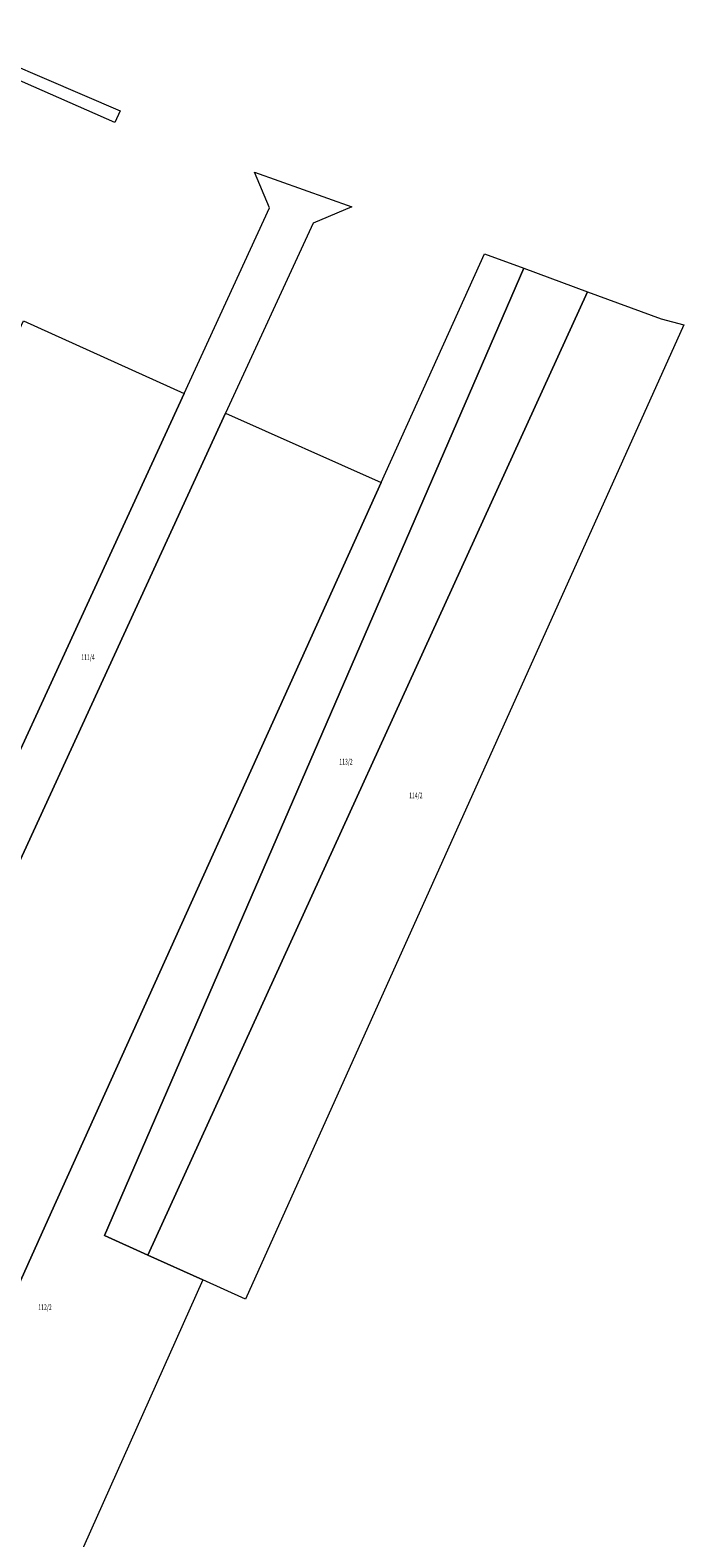
# Model space of a CAD drawing. Units: metres. Extents: x 7548284 to 7548834, y 5744893 to 5746084.
# Drawn here: x 7548683 to 7548797, y 5745448 to 5745711 of the extents above; entities that cross this region are included whole.
import ezdxf

# ---------------------------------------------------------------- set-up
doc = ezdxf.new("R2010")
doc.units = ezdxf.units.M
doc.layers.add('dzialka', color=18, linetype='CONTINUOUS', lineweight=18, true_color=0x000000)
doc.styles.get("Standard").update_dxf_attribs({"font": 'simplex.shx'})

msp = doc.modelspace()

# ---------------------------------------------------------------- linework, layer by layer
at = {"layer": 'dzialka', "linetype": 'Continuous', "lineweight": 18, "flags": 128}
for points in [[(7548698.77, 5745696.88), (7548697.85, 5745694.89), (7548667.55, 5745708.2), (7548653.39, 5745677.39), (7548639.23, 5745646.57), (7548625.07, 5745615.76), (7548610.91, 5745584.95), (7548598.84, 5745558.68), (7548591.32, 5745542.32), (7548507.01, 5745358.85), (7548504.92, 5745359.78), (7548590.16, 5745544.8), (7548666.02, 5745710.98)], [(7548626.71, 5745540.37), (7548650.2, 5745529.58), (7548656.83, 5745532.03), (7548709.92, 5745647.57), (7548724.85, 5745680), (7548722.23, 5745686.22), (7548739.22, 5745680.17), (7548732.42, 5745677.3), (7548717.15, 5745644.15), (7548658.67, 5745516.88), (7548623.36, 5745533.1)], [(7548628.87, 5745304.32), (7548626.67, 5745305.3), (7548603.9, 5745315.49), (7548602.12, 5745316.29), (7548686.82, 5745504.79), (7548744.31, 5745632.04), (7548762.34, 5745671.95), (7548769.22, 5745669.42), (7548696.03, 5745500.64), (7548703.6, 5745497.23), (7548713.22, 5745492.89)], [(7548769.22, 5745669.42), (7548780.3, 5745665.34), (7548703.6, 5745497.23), (7548696.03, 5745500.64)], [(7548713.22, 5745492.89), (7548703.6, 5745497.23), (7548780.3, 5745665.34), (7548793.12, 5745660.63), (7548797.1, 5745659.55), (7548720.65, 5745489.54)], [(7548669.25, 5745632.78), (7548681.9, 5745660.23), (7548709.92, 5745647.57), (7548656.83, 5745532.03), (7548650.2, 5745529.58), (7548626.71, 5745540.37), (7548640.89, 5745571.17), (7548655.07, 5745601.97)], [(7548549.64, 5745339.77), (7548536.96, 5745345.45), (7548623.36, 5745533.1), (7548658.67, 5745516.88), (7548717.15, 5745644.15), (7548744.31, 5745632.04), (7548686.82, 5745504.79), (7548602.12, 5745316.29), (7548581.4, 5745325.56), (7548568.08, 5745331.52)]]:
    msp.add_lwpolyline(points, close=True, dxfattribs=at)

# ---------------------------------------------------------------- next in the draw order: texts
at = {"layer": 'dzialka', "lineweight": 50, "char_height": 1, "attachment_point": 5, "line_spacing_factor": 0.9, "bg_fill": 3, "box_fill_scale": 1, "bg_fill_color": 0, "bg_fill_transparency": 0}
for s, insert in [('\\W0.6563x;111/4', (7548693.17, 5745601.55)), ('\\W0.6563x;113/2', (7548738.17, 5745583.33)), ('\\W0.6563x;114/2', (7548750.35, 5745577.44)), ('\\W0.6563x;112/2', (7548685.67, 5745488.13))]:
    msp.add_mtext(s, dxfattribs=dict(at, insert=insert))

doc.saveas('drawing.dxf')
